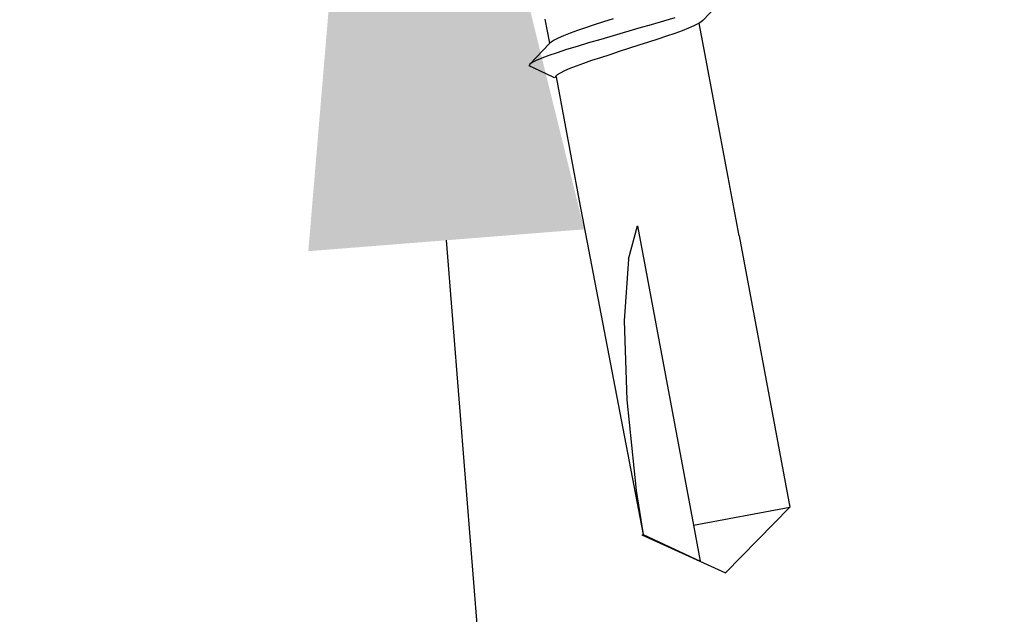
# Model space of a CAD drawing. Extents: x 95255 to 115070, y 128650 to 142018.
# Drawn here: x 104828 to 105062, y 138148 to 138289 of the extents above; entities that cross this region are included whole.
import ezdxf
from ezdxf import colors
from ezdxf.entities.mleader import LeaderData, LeaderLine
from ezdxf.math import Vec2, Vec3

# ---------------------------------------------------------------- set-up
doc = ezdxf.new("R2010")
doc.units = 0
doc.layers.get('0').update_dxf_attribs({"linetype": 'CONTINUOUS'})
doc.layers.add('ProfileEdges', color=130, linetype='CONTINUOUS')

msp = doc.modelspace()

# ---------------------------------------------------------------- linework, layer by layer
for p, q in [((104990.65545, 138288.96671), (104995.27039, 138293.86857)), ((104954.31967, 138283.53254), (104953.24172, 138289.29243)), ((104964.88731, 138287.90212), (104962.80113, 138287.20323)), ((104967.09304, 138288.62338), (104964.88731, 138287.90212)), ((104969.37962, 138289.35978), (104967.09304, 138288.62338)), ((104978.44644, 138287.9438), (104975.4682, 138287.07797)), ((104981.31995, 138288.79003), (104978.44644, 138287.9438)), ((104984.0386, 138289.60729), (104981.31995, 138288.79003)), ((104989.5334, 138288.13977), (104988.53288, 138287.64406)), ((104989.82424, 138288.32023), (104989.5334, 138288.13977)), ((104990.2453, 138288.58148), (104989.82424, 138288.32023)), ((104990.91774, 138282.47726), (104989.82424, 138288.32023)), ((104990.65545, 138288.96671), (104990.2453, 138288.58148)), ((104959.13133, 138285.8995), (104957.61242, 138285.30677)), ((104960.87114, 138286.53357), (104959.13133, 138285.8995)), ((104962.80113, 138287.20323), (104960.87114, 138286.53357)), ((104969.40609, 138285.32653), (104966.42785, 138284.46069)), ((104975.4682, 138287.07797), (104969.40609, 138285.32653)), ((104984.00312, 138285.87092), (104982.07314, 138285.20126)), ((104985.74292, 138286.50498), (104984.00312, 138285.87092)), ((104987.26182, 138287.09771), (104985.74292, 138286.50498)), ((104988.53288, 138287.64406), (104987.26182, 138287.09771)), ((104949.60382, 138278.53591), (104954.21876, 138283.43777)), ((104954.31967, 138283.53254), (104954.21876, 138283.43777)), ((104954.62892, 138283.823), (104954.31967, 138283.53254)), ((104955.34083, 138284.26471), (104954.62892, 138283.823)), ((104956.34135, 138284.76042), (104955.34083, 138284.26471)), ((104957.61242, 138285.30677), (104956.34135, 138284.76042)), ((104963.55434, 138283.61446), (104960.83568, 138282.7972)), ((104966.42785, 138284.46069), (104963.55434, 138283.61446)), ((104975.49465, 138283.04471), (104970.83993, 138281.55666)), ((104977.78123, 138283.7811), (104975.49465, 138283.04471)), ((104979.98696, 138284.50237), (104977.78123, 138283.7811)), ((104982.07314, 138285.20126), (104979.98696, 138284.50237)), ((104956.04933, 138281.28452), (104954.06544, 138280.60477)), ((104958.31934, 138282.01781), (104956.04933, 138281.28452)), ((104960.83568, 138282.7972), (104958.31934, 138282.01781)), ((104968.55335, 138280.82026), (104966.34762, 138280.099)), ((104970.83993, 138281.55666), (104968.55335, 138280.82026)), ((104996.43712, 138252.98502), (104990.91774, 138282.47726)), ((104949.60382, 138278.53591), (104949.45726, 138278.2)), ((104950.15155, 138278.94689), (104949.60382, 138278.53591)), ((104951.09015, 138279.43101), (104950.15155, 138278.94689)), ((104952.40258, 138279.9851), (104951.09015, 138279.43101)), ((104954.06544, 138280.60477), (104952.40258, 138279.9851)), ((104962.33145, 138278.73045), (104960.59164, 138278.09638)), ((104964.26144, 138279.40011), (104962.33145, 138278.73045)), ((104966.34762, 138280.099), (104964.26144, 138279.40011)), ((104953.48894, 138276.2848), (104949.45726, 138278.2)), ((104955.29674, 138275.42602), (104953.48894, 138276.2848)), ((104956.08923, 138276.01988), (104955.77999, 138275.72944)), ((104956.80114, 138276.46159), (104956.08923, 138276.01988)), ((104957.80166, 138276.9573), (104956.80114, 138276.46159)), ((104959.07273, 138277.50365), (104957.80166, 138276.9573)), ((104960.59164, 138278.09638), (104959.07273, 138277.50365)), ((104955.55558, 138275.30306), (104955.29674, 138275.42602)), ((104955.63391, 138275.51338), (104955.55558, 138275.30306)), ((104955.67907, 138275.63465), (104955.63391, 138275.51338)), ((104955.8118, 138275.55947), (104955.63391, 138275.51338)), ((104955.77999, 138275.72944), (104955.67907, 138275.63465)), ((104955.77999, 138275.72944), (104955.8118, 138275.55947)), ((104955.8118, 138275.55947), (104961.33229, 138246.06131)), ((104999.28465, 138237.76953), (104996.43712, 138252.98502)), ((104961.33229, 138246.06131), (104976.50419, 138166.78355)), ((104973.02674, 138232.19833), (104975.18063, 138240.13949)), ((104975.18063, 138240.13949), (104988.4892, 138169.02646)), ((104999.28465, 138237.76953), (105011.34904, 138173.30466)), ((104973.02674, 138232.19833), (104972.00033, 138217.54347)), ((104972.00033, 138217.54347), (104972.61258, 138198.81145)), ((104972.61258, 138198.81145), (104974.82541, 138177.27776)), ((104974.82541, 138177.27776), (104976.50419, 138166.78355)), ((104988.4892, 138169.02646), (105011.34904, 138173.30466)), ((104996.06901, 138157.70055), (105011.34904, 138173.30466)), ((104988.4892, 138169.02646), (104990.08938, 138160.47663)), ((104976.18021, 138166.72293), (104976.50419, 138166.78355)), ((104976.18021, 138166.72293), (104996.06901, 138157.70055)), ((104976.50419, 138166.78355), (104990.08938, 138160.47663))]:
    msp.add_line(p, q)

# ---------------------------------------------------------------- leaders
at = {"layer": 'ProfileEdges', "color": 0}
ml = msp.add_multileader_mtext('Standard', dxfattribs=at)
ml.set_content('{\\fVerdana|b0|i0|c0|p34;  }')
ml.set_leader_properties()
ml.build(insert=Vec2(0, 0))
ml.multileader.update_dxf_attribs({"has_dogleg": 0, "text_right_attachment_type": 6, "dogleg_length": 0.36, "arrow_head_size": 200})
ctx = ml.context
ctx.base_point, ctx.char_height, ctx.arrow_head_size, ctx.landing_gap_size, ctx.plane_origin = Vec3(105216.47391, 134617.7062), 200, 200, 100, Vec3(95485.6037, 134760.71801)
ctx.right_attachment = 6
notes = []
notes.append((ctx, [(0, (1, 1, 0), (98691.35268, 134617.7062), (1, 0), 6525.12123, [(0, [(104913.92783, 138436.09869)], 0, [])])]))
ctx.mtext.insert, ctx.mtext.flow_direction = Vec3(105316.47391, 134717.7062), 5
for ctx, leaders in notes:
    for number, flags, end, landing, length, lines in leaders:
        leader = LeaderData()
        leader.index, (leader.has_last_leader_line, leader.has_dogleg_vector, leader.attachment_direction) = number, flags
        leader.last_leader_point, leader.dogleg_vector, leader.dogleg_length = Vec3(end), Vec3(landing), length
        for number, points, colour, breaks in lines:
            line = LeaderLine()
            line.index, line.vertices, line.color, line.breaks = number, Vec3.list(points), colors.encode_raw_color(colour), breaks
            leader.lines.append(line)
        ctx.leaders.append(leader)

doc.saveas('drawing.dxf')
